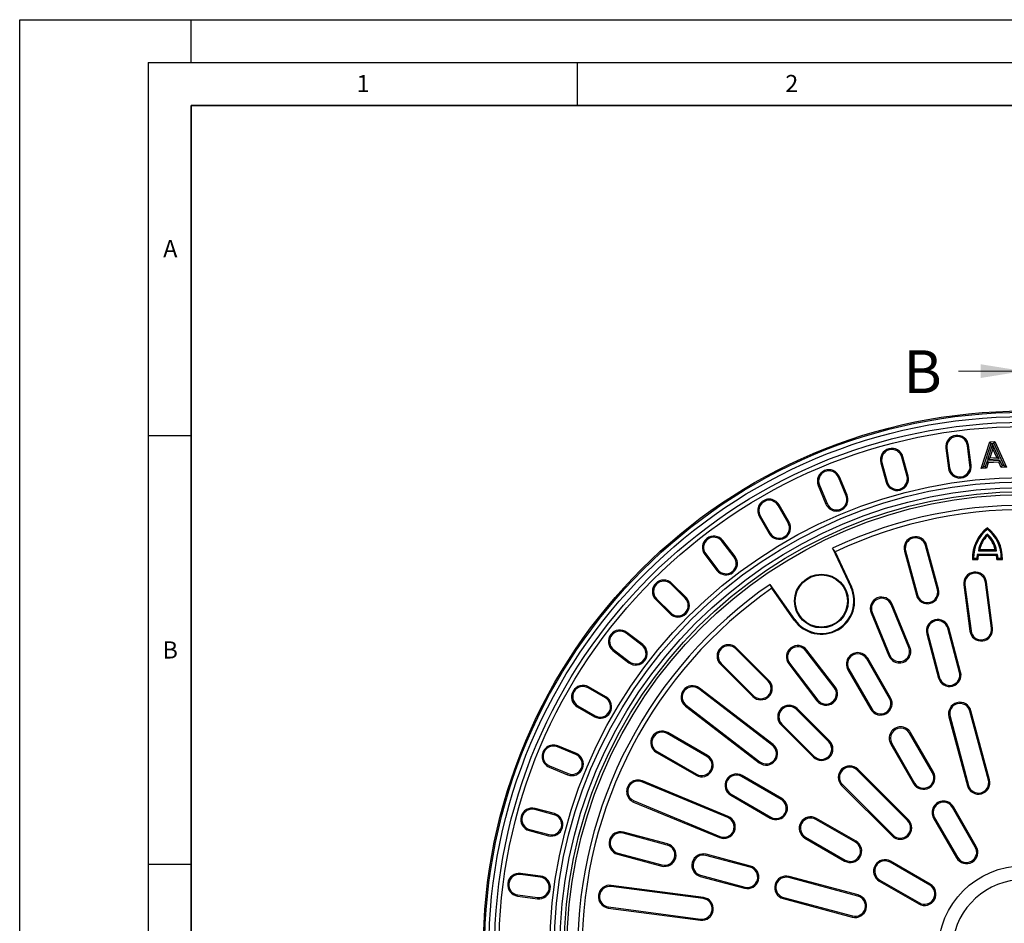
# Model space of a CAD drawing. Units: millimetres. Extents: x 0 to 420, y 0 to 297.
# Drawn here: x 0 to 115, y 192 to 297 of the extents above; entities that cross this region are included whole.
import ezdxf

# ---------------------------------------------------------------- set-up
doc = ezdxf.new("R2010")
doc.units = ezdxf.units.MM
doc.layers.add('LINIEN-DICK', color=7, linetype='Continuous', lineweight=35)
doc.layers.add('LINIEN-DÜNN', color=7, linetype='Continuous')
doc.layers.add('VORLAGE_TEXT', color=7, linetype='Continuous')
doc.styles.add('SLDTEXTSTYLE0', font='TXT', dxfattribs={"width": 0.605})

msp = doc.modelspace()

# ---------------------------------------------------------------- linework, layer by layer
at = {"color": 7, "linetype": 'Continuous', "lineweight": 18}
msp.add_line((109.4636, 256.0117), (117.0636, 256.0117), dxfattribs=at)
at = {"color": 8, "linetype": 'Continuous', "lineweight": 18}
for p, q in [((108.1299, 247.0297), (107.9971, 247.0122)), ((110.5081, 247.3428), (110.641, 247.3603)), ((102.8655, 245.9826), (102.9949, 246.0172)), ((100.5485, 245.3617), (100.4191, 245.3271)), ((108.4345, 244.7164), (108.3017, 244.6989)), ((110.8127, 245.0295), (110.9455, 245.0469)), ((95.4658, 243.6364), (95.5895, 243.6876)), ((103.4694, 243.7287), (103.5988, 243.7634)), ((93.2496, 242.7184), (93.1259, 242.6672)), ((101.1524, 243.1079), (101.023, 243.0732)), ((96.3587, 241.4807), (96.4825, 241.5319)), ((88.4356, 240.3444), (88.5516, 240.4114)), ((94.1426, 240.5627), (94.0188, 240.5114)), ((86.3583, 239.145), (86.2422, 239.0781)), ((89.6023, 238.3237), (89.7183, 238.3907)), ((87.5249, 237.1243), (87.4089, 237.0573)), ((81.8953, 236.163), (82.0016, 236.2445)), ((105.6262, 235.6794), (105.7556, 235.714)), ((79.9922, 234.7027), (79.8859, 234.6212)), ((83.3157, 234.3118), (83.422, 234.3934)), ((103.3092, 235.0585), (103.1798, 235.0238)), ((81.4127, 232.8516), (81.3064, 232.77)), ((75.9567, 231.1636), (76.0514, 231.2584)), ((96.9988, 230.8339), (96.9189, 230.7966)), ((110.2292, 231.084), (110.0964, 231.0665)), ((112.6074, 231.3971), (112.7403, 231.4146)), ((104.6896, 229.9069), (104.5602, 229.8722)), ((107.0066, 230.5278), (107.136, 230.5624)), ((74.2605, 229.4675), (74.1658, 229.3727)), ((77.6066, 229.5137), (77.7013, 229.6084)), ((101.6206, 228.7773), (101.7444, 228.8286)), ((75.9104, 227.8176), (75.8157, 227.7228)), ((99.4045, 227.8594), (99.2807, 227.8081)), ((90.313, 226.9738), (90.3852, 227.0244)), ((70.7214, 225.4319), (70.803, 225.5382)), ((105.8974, 225.3993), (105.768, 225.3646)), ((108.2144, 226.0201), (108.3438, 226.0548)), ((110.9363, 225.7137), (110.8034, 225.6962)), ((113.3145, 226.0268), (113.4473, 226.0442)), ((72.5726, 224.0115), (72.6541, 224.1178)), ((69.2612, 223.5289), (69.1796, 223.4226)), ((83.4991, 223.6212), (83.5939, 223.7159)), ((91.6862, 223.4032), (91.7925, 223.4848)), ((101.4773, 222.855), (101.3536, 222.8037)), ((103.6935, 223.773), (103.8172, 223.8242)), ((71.1123, 222.1084), (71.0308, 222.0021)), ((81.803, 221.925), (81.7083, 221.8303)), ((89.7831, 221.943), (89.6769, 221.8614)), ((98.7689, 222.4465), (98.885, 222.5135)), ((96.6916, 221.2472), (96.5756, 221.1802)), ((109.5948, 220.8685), (109.7242, 220.9032)), ((87.2704, 219.8499), (87.3651, 219.9447)), ((107.2778, 220.2477), (107.1484, 220.213)), ((66.2791, 219.0659), (66.3461, 219.1819)), ((79.1839, 218.9385), (79.2654, 219.0447)), ((85.5742, 218.1538), (85.4795, 218.059)), ((94.9836, 219.1059), (95.0899, 219.1874)), ((68.2998, 217.8992), (68.3668, 218.0153)), ((77.7236, 217.0354), (77.642, 216.9291)), ((93.0806, 217.6456), (92.9743, 217.5641)), ((101.4356, 217.8277), (101.5516, 217.8947)), ((65.0797, 216.9885), (65.0128, 216.8725)), ((90.5702, 216.5501), (90.6649, 216.6448)), ((99.3583, 216.6284), (99.2422, 216.5614)), ((110.8026, 216.3608), (110.932, 216.3955)), ((67.1005, 215.8219), (67.0335, 215.7059)), ((88.8741, 214.8539), (88.7793, 214.7592)), ((108.4856, 215.74), (108.3562, 215.7053)), ((75.5167, 213.7326), (75.5837, 213.8486)), ((103.7689, 213.7863), (103.885, 213.8533)), ((87.7785, 212.3435), (87.8601, 212.4498)), ((94.3414, 212.7789), (94.4362, 212.8736)), ((101.6916, 212.5869), (101.5756, 212.5199)), ((62.7057, 212.1745), (62.757, 212.2983)), ((64.8614, 211.2816), (64.9127, 211.4053)), ((74.3173, 211.6552), (74.2504, 211.5392)), ((80.1355, 211.0659), (80.2025, 211.1819)), ((86.3183, 210.4405), (86.2367, 210.3342)), ((92.6453, 211.0827), (92.5506, 210.988)), ((61.7878, 209.9584), (61.7365, 209.8346)), ((63.9435, 209.0654), (63.8922, 208.9417)), ((78.9361, 208.9885), (78.8692, 208.8725)), ((97.6413, 209.479), (97.736, 209.5738)), ((106.4356, 209.1675), (106.5516, 209.2345)), ((72.5604, 208.0925), (72.6117, 208.2163)), ((84.177, 208.7326), (84.2439, 208.8486)), ((104.3583, 207.9681), (104.2422, 207.9011)), ((112.9594, 208.3115), (113.0888, 208.3461)), ((95.9451, 207.7829), (95.8504, 207.6881)), ((110.6424, 207.6906), (110.513, 207.656)), ((71.6425, 205.8764), (71.5912, 205.7526)), ((82.9776, 206.6552), (82.9106, 206.5392)), ((88.7958, 206.0659), (88.8627, 206.1819)), ((60.0624, 204.8756), (60.0971, 205.005)), ((62.3162, 204.2717), (62.3509, 204.4011)), ((108.7689, 205.126), (108.885, 205.193)), ((82.5691, 203.9468), (82.6204, 204.0706)), ((87.5964, 203.9885), (87.5294, 203.8725)), ((92.8372, 203.7326), (92.9042, 203.8486)), ((103.5338, 203.5865), (103.6286, 203.6812)), ((106.6916, 203.9267), (106.5756, 203.8597)), ((59.4416, 202.5587), (59.4069, 202.4292)), ((70.3656, 202.1149), (70.4003, 202.2443)), ((61.6954, 201.9547), (61.6607, 201.8253)), ((81.6512, 201.7307), (81.5999, 201.6069)), ((91.6379, 201.6552), (91.5709, 201.5392)), ((97.456, 201.0659), (97.523, 201.1819)), ((101.8377, 201.8903), (101.7429, 201.7956)), ((69.7448, 199.7979), (69.7101, 199.6685)), ((75.5172, 200.7345), (75.5519, 200.8639)), ((111.4356, 200.5072), (111.5516, 200.5742)), ((80.0249, 199.5267), (80.0596, 199.6561)), ((96.2567, 198.9885), (96.1897, 198.8725)), ((101.4975, 198.7326), (101.5645, 198.8486)), ((109.3583, 199.3079), (109.2422, 199.2409)), ((74.8964, 198.4176), (74.8617, 198.2881)), ((85.1765, 198.1463), (85.2112, 198.2758)), ((58.3944, 197.2942), (58.4119, 197.427)), ((60.7078, 196.9896), (60.7253, 197.1225)), ((79.404, 197.2097), (79.3694, 197.0803)), ((89.6841, 196.9385), (89.7188, 197.0679)), ((100.2981, 196.6552), (100.2311, 196.5392)), ((68.9698, 195.9019), (68.9873, 196.0348)), ((84.5556, 195.8294), (84.521, 195.7)), ((106.1163, 196.0659), (106.1833, 196.1819)), ((58.0813, 194.916), (58.0638, 194.7832)), ((60.3947, 194.6114), (60.3772, 194.4786)), ((79.7105, 194.4879), (79.728, 194.6207)), ((89.0633, 194.6215), (89.0286, 194.4921)), ((97.7335, 194.7817), (97.7682, 194.9111)), ((68.6567, 193.5237), (68.6392, 193.3909)), ((104.9169, 193.9885), (104.8499, 193.8725)), ((79.3974, 192.1097), (79.3799, 191.9769)), ((97.1127, 192.4647), (97.078, 192.3353))]:
    msp.add_line(p, q, dxfattribs=at)
at = {"color": 7, "linetype": 'Continuous', "lineweight": 25}
for p, q in [((107.9971, 247.0122), (108.3017, 244.6989)), ((108.1299, 247.0297), (108.4345, 244.7164)), ((110.8127, 245.0295), (110.5081, 247.3428)), ((110.9455, 245.0469), (110.641, 247.3603)), ((112.1352, 244.6424), (113.1211, 247.7542)), ((112.4034, 244.8516), (113.2647, 247.5702)), ((113.4362, 247.4983), (112.8584, 245.6891)), ((113.1211, 247.7542), (113.7083, 247.7903)), ((113.2647, 247.5702), (113.1211, 247.7542)), ((113.4682, 246.9661), (113.1272, 245.8982)), ((113.2647, 247.5702), (113.5881, 247.5901)), ((113.4362, 247.4983), (113.4682, 246.9661)), ((114.2267, 245.7721), (113.4362, 247.4983)), ((113.9348, 245.9472), (113.4682, 246.9661)), ((113.5881, 247.5901), (113.7083, 247.7903)), ((113.5881, 247.5901), (114.7724, 244.9968)), ((113.7083, 247.7903), (115.0639, 244.8218)), ((103.4694, 243.7287), (102.8655, 245.9826)), ((103.5988, 243.7634), (102.9949, 246.0172)), ((112.8584, 245.6891), (113.1272, 245.8982)), ((112.8584, 245.6891), (114.2267, 245.7721)), ((113.1272, 245.8982), (113.9348, 245.9472)), ((114.2267, 245.7721), (113.9348, 245.9472)), ((100.4191, 245.3271), (101.023, 243.0732)), ((100.5485, 245.3617), (101.1524, 243.1079)), ((112.4034, 244.8516), (112.1352, 244.6424)), ((112.7371, 244.6791), (112.1352, 244.6424)), ((112.5948, 244.8632), (112.4034, 244.8516)), ((112.8042, 245.5049), (112.5948, 244.8632)), ((112.5948, 244.8632), (112.7371, 244.6791)), ((112.9466, 245.3208), (112.7371, 244.6791)), ((114.3073, 245.597), (112.8042, 245.5049)), ((112.8042, 245.5049), (112.9466, 245.3208)), ((114.1865, 245.3968), (112.9466, 245.3208)), ((114.3073, 245.597), (114.1865, 245.3968)), ((114.4626, 244.7851), (114.1865, 245.3968)), ((114.5834, 244.9852), (114.3073, 245.597)), ((114.5834, 244.9852), (114.4626, 244.7851)), ((115.0639, 244.8218), (114.4626, 244.7851)), ((114.7724, 244.9968), (114.5834, 244.9852)), ((114.7724, 244.9968), (115.0639, 244.8218)), ((96.3587, 241.4807), (95.4658, 243.6364)), ((96.4825, 241.5319), (95.5895, 243.6876)), ((93.1259, 242.6672), (94.0188, 240.5114)), ((93.2496, 242.7184), (94.1426, 240.5627)), ((89.6023, 238.3237), (88.4356, 240.3444)), ((89.7183, 238.3907), (88.5516, 240.4114)), ((86.2422, 239.0781), (87.4089, 237.0573)), ((86.3583, 239.145), (87.5249, 237.1243)), ((112.8458, 237.5615), (112.8458, 237.7311)), ((112.8458, 236.9944), (112.8458, 236.8137)), ((83.3157, 234.3118), (81.8953, 236.163)), ((83.422, 234.3934), (82.0016, 236.2445)), ((107.0066, 230.5278), (105.6262, 235.6794)), ((107.136, 230.5624), (105.7556, 235.714)), ((79.8859, 234.6212), (81.3064, 232.77)), ((79.9922, 234.7027), (81.4127, 232.8516)), ((94.7951, 235.3511), (96.9189, 230.7966)), ((95.0861, 234.9357), (94.7951, 235.3511)), ((95.0861, 234.9357), (96.9988, 230.8339)), ((103.1798, 235.0238), (104.5602, 229.8722)), ((103.3092, 235.0585), (104.6896, 229.9069)), ((111.6999, 234.6714), (113.9916, 234.6714)), ((111.6999, 234.6714), (111.7979, 234.5375)), ((111.7888, 235.0653), (111.9483, 235.1993)), ((111.7888, 235.0653), (113.9027, 235.0653)), ((111.7979, 234.5375), (113.8936, 234.5375)), ((111.9483, 235.1993), (113.7432, 235.1993)), ((113.9027, 235.0653), (113.7432, 235.1993)), ((113.9916, 234.6714), (113.8936, 234.5375)), ((111.2227, 234.1851), (111.091, 234.0511)), ((111.091, 234.0511), (111.7327, 234.0511)), ((111.2227, 234.1851), (111.602, 234.1851)), ((111.602, 234.1851), (111.7327, 234.0511)), ((114.0895, 234.1851), (113.9588, 234.0511)), ((113.9588, 234.0511), (114.6005, 234.0511)), ((114.0895, 234.1851), (114.4688, 234.1851)), ((114.4688, 234.1851), (114.6005, 234.0511)), ((77.6066, 229.5137), (75.9567, 231.1636)), ((77.7013, 229.6084), (76.0514, 231.2584)), ((90.3852, 227.0244), (87.5028, 231.1409)), ((87.7171, 230.6811), (87.5028, 231.1409)), ((110.0964, 231.0665), (110.8034, 225.6962)), ((110.2292, 231.084), (110.9363, 225.7137)), ((113.3145, 226.0268), (112.6074, 231.3971)), ((113.4473, 226.0442), (112.7403, 231.4146)), ((90.313, 226.9738), (87.7171, 230.6811)), ((74.1658, 229.3727), (75.8157, 227.7228)), ((74.2605, 229.4675), (75.9104, 227.8176)), ((103.6935, 223.773), (101.6206, 228.7773)), ((103.8172, 223.8242), (101.7444, 228.8286)), ((99.2807, 227.8081), (101.3536, 222.8037)), ((99.4045, 227.8594), (101.4773, 222.855)), ((72.5726, 224.0115), (70.7214, 225.4319)), ((72.6541, 224.1178), (70.803, 225.5382)), ((105.768, 225.3646), (107.1484, 220.213)), ((105.8974, 225.3993), (107.2778, 220.2477)), ((109.5948, 220.8685), (108.2144, 226.0201)), ((109.7242, 220.9032), (108.3438, 226.0548)), ((69.1796, 223.4226), (71.0308, 222.0021)), ((69.2612, 223.5289), (71.1123, 222.1084)), ((87.2704, 219.8499), (83.4991, 223.6212)), ((87.3651, 219.9447), (83.5939, 223.7159)), ((94.9836, 219.1059), (91.6862, 223.4032)), ((95.0899, 219.1874), (91.7925, 223.4848)), ((81.7083, 221.8303), (85.4795, 218.059)), ((81.803, 221.925), (85.5742, 218.1538)), ((89.6769, 221.8614), (92.9743, 217.5641)), ((89.7831, 221.943), (93.0806, 217.6456)), ((101.4356, 217.8277), (98.7689, 222.4465)), ((101.5516, 217.8947), (98.885, 222.5135)), ((96.5756, 221.1802), (99.2422, 216.5614)), ((96.6916, 221.2472), (99.3583, 216.6284)), ((68.2998, 217.8992), (66.2791, 219.0659)), ((68.3668, 218.0153), (66.3461, 219.1819)), ((87.7785, 212.3435), (79.1839, 218.9385)), ((87.8601, 212.4498), (79.2654, 219.0447)), ((77.7236, 217.0354), (86.3183, 210.4405)), ((65.0128, 216.8725), (67.0335, 215.7059)), ((65.0797, 216.9885), (67.1005, 215.8219)), ((77.642, 216.9291), (86.2367, 210.3342)), ((94.3414, 212.7789), (90.5702, 216.5501)), ((94.4362, 212.8736), (90.6649, 216.6448)), ((112.9594, 208.3115), (110.8026, 216.3608)), ((113.0888, 208.3461), (110.932, 216.3955)), ((88.7793, 214.7592), (92.5506, 210.988)), ((88.8741, 214.8539), (92.6453, 211.0827)), ((108.3562, 215.7053), (110.513, 207.656)), ((108.4856, 215.74), (110.6424, 207.6906)), ((80.1355, 211.0659), (75.5167, 213.7326)), ((80.2025, 211.1819), (75.5837, 213.8486)), ((106.4356, 209.1675), (103.7689, 213.7863)), ((106.5516, 209.2345), (103.885, 213.8533)), ((101.5756, 212.5199), (104.2422, 207.9011)), ((101.6916, 212.5869), (104.3583, 207.9681)), ((64.8614, 211.2816), (62.7057, 212.1745)), ((64.9127, 211.4053), (62.757, 212.2983)), ((74.2504, 211.5392), (78.8692, 208.8725)), ((74.3173, 211.6552), (78.9361, 208.9885)), ((61.7365, 209.8346), (63.8922, 208.9417)), ((61.7878, 209.9584), (63.9435, 209.0654)), ((103.5338, 203.5865), (97.6413, 209.479)), ((103.6286, 203.6812), (97.736, 209.5738)), ((82.5691, 203.9468), (72.5604, 208.0925)), ((82.6204, 204.0706), (72.6117, 208.2163)), ((88.7958, 206.0659), (84.177, 208.7326)), ((88.8627, 206.1819), (84.2439, 208.8486)), ((95.8504, 207.6881), (101.7429, 201.7956)), ((95.9451, 207.7829), (101.8377, 201.8903)), ((71.5912, 205.7526), (81.5999, 201.6069)), ((71.6425, 205.8764), (81.6512, 201.7307)), ((82.9106, 206.5392), (87.5294, 203.8725)), ((82.9776, 206.6552), (87.5964, 203.9885)), ((62.3162, 204.2717), (60.0624, 204.8756)), ((62.3509, 204.4011), (60.0971, 205.005)), ((111.4356, 200.5072), (108.7689, 205.126)), ((111.5516, 200.5742), (108.885, 205.193)), ((97.456, 201.0659), (92.8372, 203.7326)), ((97.523, 201.1819), (92.9042, 203.8486)), ((106.5756, 203.8597), (109.2422, 199.2409)), ((106.6916, 203.9267), (109.3583, 199.3079)), ((59.4069, 202.4292), (61.6607, 201.8253)), ((59.4416, 202.5587), (61.6954, 201.9547)), ((75.5172, 200.7345), (70.3656, 202.1149)), ((75.5519, 200.8639), (70.4003, 202.2443)), ((91.5709, 201.5392), (96.1897, 198.8725)), ((91.6379, 201.6552), (96.2567, 198.9885)), ((69.7448, 199.7979), (74.8964, 198.4176)), ((69.7101, 199.6685), (74.8617, 198.2881)), ((85.1765, 198.1463), (80.0249, 199.5267)), ((85.2112, 198.2758), (80.0596, 199.6561)), ((106.1163, 196.0659), (101.4975, 198.7326)), ((106.1833, 196.1819), (101.5645, 198.8486)), ((60.7078, 196.9896), (58.3944, 197.2942)), ((60.7253, 197.1225), (58.4119, 197.427)), ((79.3694, 197.0803), (84.521, 195.7)), ((79.404, 197.2097), (84.5556, 195.8294)), ((97.7335, 194.7817), (89.6841, 196.9385)), ((97.7682, 194.9111), (89.7188, 197.0679)), ((100.2311, 196.5392), (104.8499, 193.8725)), ((100.2981, 196.6552), (104.9169, 193.9885)), ((79.7105, 194.4879), (68.9698, 195.9019)), ((79.728, 194.6207), (68.9873, 196.0348)), ((58.0638, 194.7832), (60.3772, 194.4786)), ((58.0813, 194.916), (60.3947, 194.6114)), ((89.0286, 194.4921), (97.078, 192.3353)), ((89.0633, 194.6215), (97.1127, 192.4647)), ((68.6392, 193.3909), (79.3799, 191.9769)), ((68.6567, 193.5237), (79.3974, 192.1097))]:
    msp.add_line(p, q, dxfattribs=at)
for centre, radius in [((117.0636, 188.3606), 63), ((117.0636, 188.3606), 62.8492), ((117.0636, 188.3606), 62.3492), ((117.0636, 188.3606), 61.6825), ((117.0636, 188.3606), 61.1825), ((117.0636, 188.3606), 55.25), ((117.0636, 188.3606), 54.75), ((117.0636, 188.3606), 54.0833), ((117.0636, 188.3606), 53.5833), ((117.0636, 188.3606), 53.25), ((93.4871, 229.1963), 3.1344), ((93.4871, 229.1963), 3.0467), ((117.0636, 188.3606), 9.9514)]:
    msp.add_circle(centre, radius, dxfattribs=at)
for centre, radius, start, end in [((109.319, 247.1863), 1.3333, 7.5, 187.5), ((109.319, 247.1863), 1.1994, 7.5, 187.5), ((101.707, 245.6721), 1.3333, 15, 195), ((101.707, 245.6721), 1.1994, 15, 195), ((109.6236, 244.8729), 1.3333, 187.5, 7.5), ((109.6236, 244.8729), 1.1994, 187.5, 7.5), ((94.3577, 243.1774), 1.3333, 22.5, 202.5), ((94.3577, 243.1774), 1.1994, 22.5, 202.5), ((102.3109, 243.4183), 1.3333, 195, 15), ((102.3109, 243.4183), 1.1994, 195, 15), ((95.2506, 241.0217), 1.3333, 202.5, 22.5), ((95.2506, 241.0217), 1.1994, 202.5, 22.5), ((87.3969, 239.7447), 1.3333, 30, 210), ((87.3969, 239.7447), 1.1994, 30, 210), ((117.0636, 188.3606), 52, 4.644108, 115.355892), ((117.0636, 188.3606), 51.5, 4.73874, 115.26126), ((88.5636, 237.724), 1.3333, 210, 30), ((88.5636, 237.724), 1.1994, 210, 30), ((115.5289, 234.1933), 4.4402, 127.177514, 181.834874), ((110.1626, 234.1933), 4.4402, 358.165126, 52.822486), ((80.9437, 235.4328), 1.3333, 37.5, 217.5), ((80.9437, 235.4328), 1.1994, 37.5, 217.5), ((104.4677, 235.3689), 1.3333, 15, 195), ((104.4677, 235.3689), 1.1994, 15, 195), ((115.5289, 234.1933), 4.3063, 128.541899, 180.109073), ((114.9355, 234.5953), 3.1816, 131.058072, 171.505694), ((114.9355, 234.5953), 3.0476, 133.290509, 168.570335), ((110.1626, 234.1933), 4.3063, 359.890927, 51.458101), ((110.756, 234.5953), 3.1816, 8.494306, 48.941928), ((110.756, 234.5953), 3.0476, 11.429665, 46.709491), ((82.3642, 233.5817), 1.3333, 217.5, 37.5), ((82.3642, 233.5817), 1.1994, 217.5, 37.5), ((113.4137, 234.0734), 1.8151, 160.76255, 176.470768), ((113.4137, 234.0734), 1.6812, 163.975426, 180.757919), ((112.2778, 234.0734), 1.6812, 359.242081, 16.024574), ((112.2778, 234.0734), 1.8151, 3.529232, 19.23745), ((111.4183, 231.2405), 1.3333, 7.5, 187.5), ((111.4183, 231.2405), 1.1994, 7.5, 187.5), ((117.0636, 188.3606), 52, 124.644108, 235.355892), ((75.1086, 230.3156), 1.3333, 45, 225), ((75.1086, 230.3156), 1.1994, 45, 225), ((93.4871, 229.1963), 3.8748, 215, 25), ((93.4871, 229.1963), 3.7867, 215, 25), ((117.0636, 188.3606), 51.5, 124.73874, 235.26126), ((100.5125, 228.3183), 1.3333, 22.5, 202.5), ((105.8481, 230.2173), 1.3333, 195, 15), ((105.8481, 230.2173), 1.1994, 195, 15), ((76.7585, 228.6656), 1.3333, 225, 45), ((76.7585, 228.6656), 1.1994, 225, 45), ((100.5125, 228.3183), 1.1994, 22.5, 202.5), ((107.0559, 225.7097), 1.3333, 15, 195), ((107.0559, 225.7097), 1.1994, 15, 195), ((69.9913, 224.4804), 1.3333, 52.5, 232.5), ((69.9913, 224.4804), 1.1994, 52.5, 232.5), ((112.1254, 225.8702), 1.3333, 187.5, 7.5), ((112.1254, 225.8702), 1.1994, 187.5, 7.5), ((71.8425, 223.06), 1.3333, 232.5, 52.5), ((71.8425, 223.06), 1.1994, 232.5, 52.5), ((82.6511, 222.7731), 1.3333, 45, 225), ((82.6511, 222.7731), 1.1994, 45, 225), ((90.7347, 222.6731), 1.3333, 37.5, 217.5), ((90.7347, 222.6731), 1.1994, 37.5, 217.5), ((97.7303, 221.8469), 1.3333, 30, 210), ((97.7303, 221.8469), 1.1994, 30, 210), ((102.5854, 223.314), 1.3333, 202.5, 22.5), ((102.5854, 223.314), 1.1994, 202.5, 22.5), ((108.4363, 220.5581), 1.3333, 195, 15), ((108.4363, 220.5581), 1.1994, 195, 15), ((65.6794, 218.0272), 1.3333, 60, 240), ((78.4537, 217.9869), 1.3333, 52.5, 232.5), ((86.4223, 219.0018), 1.3333, 225, 45), ((86.4223, 219.0018), 1.1994, 225, 45), ((65.6794, 218.0272), 1.1994, 60, 240), ((78.4537, 217.9869), 1.1994, 52.5, 232.5), ((94.0321, 218.3758), 1.3333, 217.5, 37.5), ((94.0321, 218.3758), 1.1994, 217.5, 37.5), ((67.7001, 216.8606), 1.3333, 240, 60), ((67.7001, 216.8606), 1.1994, 240, 60), ((89.7221, 215.702), 1.3333, 45, 225), ((100.3969, 217.2281), 1.3333, 210, 30), ((100.3969, 217.2281), 1.1994, 210, 30), ((109.6441, 216.0504), 1.3333, 15, 195), ((109.6441, 216.0504), 1.1994, 15, 195), ((89.7221, 215.702), 1.1994, 45, 225), ((74.917, 212.6939), 1.3333, 60, 240), ((74.917, 212.6939), 1.1994, 60, 240), ((102.7303, 213.1866), 1.3333, 30, 210), ((102.7303, 213.1866), 1.1994, 30, 210), ((87.0484, 211.392), 1.3333, 232.5, 52.5), ((93.4934, 211.9308), 1.3333, 225, 45), ((93.4934, 211.9308), 1.1994, 225, 45), ((62.2467, 211.0664), 1.3333, 67.5, 247.5), ((62.2467, 211.0664), 1.1994, 67.5, 247.5), ((64.4025, 210.1735), 1.3333, 247.5, 67.5), ((64.4025, 210.1735), 1.1994, 247.5, 67.5), ((87.0484, 211.392), 1.1994, 232.5, 52.5), ((79.5358, 210.0272), 1.3333, 240, 60), ((79.5358, 210.0272), 1.1994, 240, 60), ((83.5773, 207.6939), 1.3333, 60, 240), ((96.7932, 208.6309), 1.3333, 45, 225), ((96.7932, 208.6309), 1.1994, 45, 225), ((105.3969, 208.5678), 1.3333, 210, 30), ((105.3969, 208.5678), 1.1994, 210, 30), ((72.1015, 206.9845), 1.3333, 67.5, 247.5), ((72.1015, 206.9845), 1.1994, 67.5, 247.5), ((83.5773, 207.6939), 1.1994, 60, 240), ((111.8009, 208.001), 1.3333, 195, 15), ((111.8009, 208.001), 1.1994, 195, 15), ((88.1961, 205.0272), 1.3333, 240, 60), ((88.1961, 205.0272), 1.1994, 240, 60), ((107.7303, 204.5264), 1.3333, 30, 210), ((107.7303, 204.5264), 1.1994, 30, 210), ((59.752, 203.7171), 1.3333, 75, 255), ((59.752, 203.7171), 1.1994, 75, 255), ((62.0058, 203.1132), 1.3333, 255, 75), ((62.0058, 203.1132), 1.1994, 255, 75), ((82.1102, 202.8387), 1.3333, 247.5, 67.5), ((82.1102, 202.8387), 1.1994, 247.5, 67.5), ((92.2375, 202.6939), 1.3333, 60, 240), ((92.2375, 202.6939), 1.1994, 60, 240), ((102.6858, 202.7384), 1.3333, 225, 45), ((102.6858, 202.7384), 1.1994, 225, 45), ((70.0552, 200.9564), 1.3333, 75, 255), ((70.0552, 200.9564), 1.1994, 75, 255), ((96.8563, 200.0272), 1.3333, 240, 60), ((96.8563, 200.0272), 1.1994, 240, 60), ((75.2068, 199.576), 1.3333, 255, 75), ((75.2068, 199.576), 1.1994, 255, 75), ((110.3969, 199.9076), 1.3333, 210, 30), ((110.3969, 199.9076), 1.1994, 210, 30), ((79.7145, 198.3682), 1.3333, 75, 255), ((79.7145, 198.3682), 1.1994, 75, 255), ((100.8978, 197.6939), 1.3333, 60, 240), ((100.8978, 197.6939), 1.1994, 60, 240), ((84.8661, 196.9879), 1.3333, 255, 75), ((84.8661, 196.9879), 1.1994, 255, 75), ((58.2379, 196.1051), 1.3333, 82.5, 262.5), ((58.2379, 196.1051), 1.1994, 82.5, 262.5), ((60.5512, 195.8005), 1.3333, 262.5, 82.5), ((60.5512, 195.8005), 1.1994, 262.5, 82.5), ((89.3737, 195.78), 1.3333, 75, 255), ((89.3737, 195.78), 1.1994, 75, 255), ((117.0636, 188.3606), 8.3337, 5.741493, 174.258507), ((68.8133, 194.7128), 1.3333, 82.5, 262.5), ((68.8133, 194.7128), 1.1994, 82.5, 262.5), ((105.5166, 195.0272), 1.3333, 240, 60), ((105.5166, 195.0272), 1.1994, 240, 60), ((79.5539, 193.2988), 1.3333, 262.5, 82.5), ((79.5539, 193.2988), 1.1994, 262.5, 82.5), ((97.4231, 193.6232), 1.3333, 255, 75), ((97.4231, 193.6232), 1.1994, 255, 75)]:
    msp.add_arc(centre, radius, start, end, dxfattribs=at)
at = {"color": 7, "linetype": 'Continuous', "lineweight": 18}
msp.add_solid([(117.0636, 256.0117), (112.0636, 256.8117), (112.0636, 255.2117)], dxfattribs=at)
at = {"layer": 'LINIEN-DICK'}
for p, q in [((20, 287), (20, 10)), ((410, 287), (20, 287))]:
    msp.add_line(p, q, dxfattribs=at)
at = {"layer": 'LINIEN-DÜNN'}
for p, q in [((0, 0), (0, 297)), ((0, 297), (420, 297)), ((20, 292), (20, 297)), ((15, 292), (415, 292)), ((15, 292), (15, 5)), ((65, 292), (65, 287)), ((15, 248.5), (20, 248.5)), ((15, 198.5), (20, 198.5))]:
    msp.add_line(p, q, dxfattribs=at)

# ---------------------------------------------------------------- texts
at = {"color": 7, "linetype": 'Continuous', "insert": (103.0445, 258.4459), "char_height": 5, "attachment_point": 1, "style": 'SLDTEXTSTYLE0'}
msp.add_mtext('B', dxfattribs=at)
at = {"layer": 'VORLAGE_TEXT', "char_height": 2, "attachment_point": 2, "style": 'SLDTEXTSTYLE0'}
for s, insert in [('1', (40.051, 290.553)), ('2', (90.0332, 290.5567)), ('A', (17.561, 271.2966)), ('B', (17.5517, 224.4926))]:
    msp.add_mtext(s, dxfattribs=dict(at, insert=insert))

doc.saveas('drawing.dxf')
